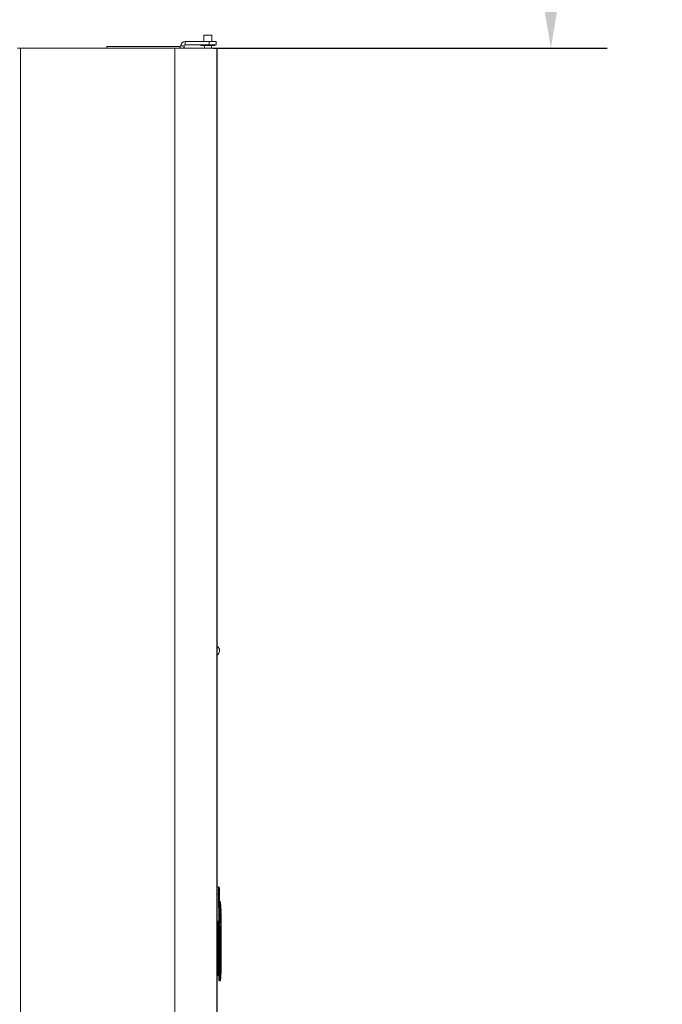
# Model space of a CAD drawing. Extents: x 1021.8 to 1045, y 123.2 to 133.9.
# Drawn here: x 1029.4 to 1030.8, y 129.9 to 132 of the extents above; entities that cross this region are included whole.
import ezdxf

# ---------------------------------------------------------------- set-up
doc = ezdxf.new("R2010")
doc.units = 0
doc.header["$MEASUREMENT"] = 0
doc.layers.get('0').update_dxf_attribs({"linetype": 'CONTINUOUS'})
doc.layers.get('Defpoints').update_dxf_attribs({"linetype": 'CONTINUOUS'})
doc.styles.add('SIM1', font='ROMANS')
doc.dimstyles.get("Standard").update_dxf_attribs({"dimtxt": 0.18, "dimasz": 0.18, "dimexe": 0.18, "dimexo": 0.0625, "dimgap": 0.09, "dimtad": 0, "dimtih": 1, "dimtoh": 1, "dimdec": 4, "dimzin": 0, "dimdsep": 46, "dimtxsty": 'Standard', "dimcen": 0.09, "dimadec": 0, "dimazin": 0, "dimtfac": 1, "dimtdec": 4, "dimtofl": 0, "dimtmove": 0, "dimatfit": 3, "dimfxl": 1, "dimtolj": 1, "dimtzin": 0, "dimarcsym": 0})

# ---------------------------------------------------------------- blocks, each defined once
blk = doc.blocks.new('*D3')
at = {"color": 0, "lineweight": -2}
for p, q in [((1030.0942, 133.1051), (1030.662, 133.1051)), ((1030.537, 132.9251), (1030.537, 132.6977)), ((1030.537, 132.1598), (1030.537, 132.3872)), ((1029.7854, 131.9798), (1030.662, 131.9798))]:
    blk.add_line(p, q, dxfattribs=at)
at = {"color": 0}
for points in [[(1030.507, 132.9251), (1030.567, 132.9251), (1030.537, 133.1051)], [(1030.507, 132.1598), (1030.567, 132.1598), (1030.537, 131.9798)]]:
    blk.add_solid(points, dxfattribs=at)
at = {"layer": 'Defpoints', "color": 0}
for p in [(1030.0442, 133.1051), (1029.7354, 131.9798), (1030.537, 131.9798)]:
    blk.add_point(p, dxfattribs=at)
at = {"color": 0, "insert": (1030.537, 132.5425), "char_height": 0.125, "attachment_point": 5, "style": 'SIM1'}
blk.add_mtext('\\A1;18 [46]', dxfattribs=at)

msp = doc.modelspace()

# ---------------------------------------------------------------- linework, layer by layer
at = {"color": 7, "linetype": 'Continuous', "lineweight": 15}
for p, q in [((1029.7643, 132.0089), (1029.7643, 131.9948)), ((1029.7643, 132.0089), (1029.7733, 132.0089)), ((1029.7733, 132.0089), (1029.7824, 132.0089)), ((1029.7824, 131.9948), (1029.7824, 132.0089)), ((1029.5483, 131.9798), (1029.5483, 131.9836)), ((1029.5483, 131.9836), (1029.7114, 131.9836)), ((1029.7208, 131.9855), (1029.7133, 131.9855)), ((1029.7133, 131.9854), (1029.7133, 131.9855)), ((1029.7133, 131.9854), (1029.7208, 131.9854)), ((1029.7208, 131.9854), (1029.7208, 131.9855)), ((1029.7226, 131.9948), (1029.7226, 131.9874)), ((1029.7226, 131.9948), (1029.7764, 131.9948)), ((1029.7226, 131.9874), (1029.7764, 131.9874)), ((1029.7577, 131.9874), (1029.7577, 131.9858)), ((1029.7577, 131.9858), (1029.7733, 131.9858)), ((1029.7655, 131.9858), (1029.7655, 131.9801)), ((1029.7733, 131.9858), (1029.7889, 131.9858)), ((1029.7764, 131.9874), (1029.7764, 131.9948)), ((1029.7764, 131.9948), (1029.7921, 131.9948)), ((1029.7921, 131.9874), (1029.7764, 131.9874)), ((1029.7811, 131.9801), (1029.7811, 131.9858)), ((1029.7889, 131.9858), (1029.7889, 131.9874)), ((1029.7921, 131.9948), (1029.7921, 131.9874)), ((1029.3558, 131.9798), (1029.3495, 131.9798)), ((1029.3558, 129.7998), (1029.3558, 131.9798)), ((1029.6995, 131.9798), (1029.3558, 131.9798)), ((1029.7933, 131.9798), (1029.6995, 131.9798)), ((1029.6995, 128.6748), (1029.6995, 131.9798)), ((1029.7354, 131.9798), (1029.7354, 131.9801)), ((1029.7354, 131.9801), (1029.7429, 131.9801)), ((1029.7429, 131.9801), (1029.7867, 131.9801)), ((1029.7867, 131.9801), (1029.7942, 131.9801)), ((1029.7933, 128.6947), (1029.7933, 131.9798)), ((1029.7942, 131.9801), (1029.7942, 131.9727)), ((1029.7942, 128.7077), (1029.7942, 131.9727)), ((1029.7942, 130.1138), (1029.7967, 130.1138)), ((1029.7942, 130.0974), (1029.7969, 130.0974)), ((1029.7978, 130.0375), (1029.7969, 130.0974)), ((1029.7978, 130.0375), (1029.7969, 130.0974)), ((1029.7993, 130.0973), (1029.8003, 130.0375)), ((1029.7993, 130.0973), (1029.8003, 130.0375)), ((1029.8014, 130.0374), (1029.8015, 130.0576)), ((1029.8014, 130.0374), (1029.8015, 130.0576)), ((1029.8015, 130.0576), (1029.8022, 130.0576)), ((1029.8027, 130.0558), (1029.8023, 130.0558)), ((1029.8027, 130.0374), (1029.8027, 130.0558)), ((1029.8027, 130.0374), (1029.8027, 130.0558)), ((1029.7942, 130.0375), (1029.7978, 130.0375)), ((1029.7942, 130.0363), (1029.7978, 130.0363)), ((1029.7954, 129.9263), (1029.7954, 130.0363)), ((1029.7966, 130.0363), (1029.7966, 129.9263)), ((1029.7978, 130.0375), (1029.7978, 130.0363)), ((1029.7978, 130.0325), (1029.7978, 130.0331)), ((1029.7991, 130.0337), (1029.7991, 130.0342)), ((1029.7991, 130.0325), (1029.7991, 130.0337)), ((1029.7993, 130.0337), (1029.7991, 130.0337)), ((1029.8014, 130.0374), (1029.8027, 130.0374)), ((1029.7944, 130.01), (1029.7942, 130.0119)), ((1029.7966, 130.0233), (1029.7978, 130.0233)), ((1029.7966, 130.0226), (1029.7973, 130.0226)), ((1029.7973, 130.0226), (1029.7973, 130.0233)), ((1029.7978, 130.0233), (1029.7973, 130.0233)), ((1029.7978, 130.0108), (1029.7978, 130.0325)), ((1029.7991, 130.0325), (1029.7978, 130.0325)), ((1029.7978, 130.0108), (1029.7991, 130.0108)), ((1029.7978, 129.921), (1029.7978, 130.0108)), ((1029.7991, 130.0108), (1029.7991, 130.0325)), ((1029.7991, 130.0325), (1029.7993, 130.0325)), ((1029.8001, 130.0108), (1029.7991, 130.0108)), ((1029.7991, 129.9209), (1029.7991, 130.0108)), ((1029.8001, 130.0108), (1029.8014, 130.0108)), ((1029.8014, 130.0108), (1029.8027, 130.0108)), ((1029.8027, 129.9274), (1029.8027, 130.0108)), ((1029.8027, 130.0108), (1029.8027, 130.0108)), ((1029.8027, 129.9274), (1029.8027, 130.0108)), ((1029.8027, 130.0108), (1029.8027, 130.0108)), ((1029.7942, 129.9942), (1029.7944, 129.9961)), ((1029.7942, 129.9263), (1029.7954, 129.9263)), ((1029.7954, 129.9263), (1029.7954, 129.9164)), ((1029.7966, 129.9263), (1029.7954, 129.9263)), ((1029.7966, 129.9263), (1029.7966, 129.9177)), ((1029.8004, 129.9273), (1029.8003, 129.9209)), ((1029.8004, 129.9273), (1029.8003, 129.9209)), ((1029.8015, 129.9209), (1029.8016, 129.9274)), ((1029.8015, 129.9209), (1029.8016, 129.9274)), ((1029.8027, 129.9274), (1029.8016, 129.9274)), ((1029.7954, 129.9164), (1029.7942, 129.9164)), ((1029.7978, 129.9057), (1029.7978, 129.921)), ((1029.8003, 129.9209), (1029.7991, 129.9209)), ((1029.7991, 129.9045), (1029.7991, 129.9209)), ((1029.8001, 129.9045), (1029.7991, 129.9045))]:
    msp.add_line(p, q, dxfattribs=at)
at = {"color": 8, "linetype": 'Continuous', "lineweight": 15}
for p, q in [((1029.7114, 131.9798), (1029.7114, 131.9836)), ((1029.7429, 131.9798), (1029.7429, 131.9801)), ((1029.7867, 131.9798), (1029.7867, 131.9801)), ((1029.8, 130.0576), (1029.8015, 130.0576)), ((1029.8014, 130.0374), (1029.8003, 130.0374)), ((1029.8014, 130.0374), (1029.8003, 130.0374))]:
    msp.add_line(p, q, dxfattribs=at)
at = {"color": 7, "linetype": 'Continuous', "lineweight": 15, "flags": 128}
msp.add_lwpolyline([(1029.7999, 130.0325), (1029.7999, 130.0325), (1029.7998, 130.0325), (1029.7998, 130.0325), (1029.7997, 130.0325), (1029.7996, 130.0325), (1029.7995, 130.0325), (1029.7994, 130.0325), (1029.7993, 130.0325)], dxfattribs=at)
msp.add_lwpolyline([(1029.7999, 130.0325), (1029.7999, 130.0325), (1029.7998, 130.0325), (1029.7998, 130.0325), (1029.7997, 130.0325), (1029.7996, 130.0325), (1029.7995, 130.0325), (1029.7994, 130.0325), (1029.7993, 130.0325)], dxfattribs=at)
at = {"color": 7, "linetype": 'Continuous', "lineweight": 15}
for centre, radius, start, end in [((1029.7114, 131.9854), 0.00188, 270, 0), ((1029.7226, 131.9855), 0.00931, 90, 180), ((1029.7114, 131.9854), 0.00931, 322.8412, 0), ((1029.7226, 131.9855), 0.00187, 90, 180), ((1029.787, 130.6393), 0.0123, 305.9084, 54.0916), ((1029.7967, 130.1113), 0.00246, 0.9, 90), ((1029.7977, 130.0845), 0.013, 82.7154, 93.611), ((1029.7989, 130.0792), 0.00123, 7.0213, 89.8415), ((1029.8001, 130.0792), 0.00123, 7.2742, 90), ((1029.6305, 130.0576), 0.1722, 5.986, 7.2742), ((1029.6305, 130.0576), 0.1722, 3.3578, 4.6707), ((1029.6305, 130.0576), 0.1722, 0.7367, 2.0467), ((1029.799, 130.033), 0.00116, 86.1936, 175.5992), ((1029.7991, 130.0325), 0.00123, 90, 180), ((1029.7991, 130.0375), 0.00123, 270, 0.9), ((1029.7993, 130.0331), 0.000612, 7.1593, 89.819), ((1029.8006, 129.9361), 0.0088, 268.6172, 276.5917), ((1029.6305, 129.9274), 0.1722, 352.7258, 0), ((1029.7954, 129.9177), 0.00123, 270, 0), ((1029.7987, 129.9272), 0.00636, 261.6481, 272.7689), ((1029.7991, 129.9057), 0.00123, 180, 270), ((1029.8001, 129.9057), 0.00123, 270.008, 352.7294), ((1029.8001, 129.9057), 0.00123, 270, 352.7258), ((1029.8008, 129.929), 0.00811, 266.321, 274.9586)]:
    msp.add_arc(centre, radius, start, end, dxfattribs=at)
for centre, start_param, end_param in [((1029.7946, 130.0073), 4.712389, 4.896717), ((1029.7946, 129.9989), 4.528061, 4.712389)]:
    msp.add_ellipse(centre, major_axis=(0, 0.00265), ratio=0.045043, start_param=start_param, end_param=end_param, dxfattribs=at)
at = {"color": 8, "linetype": 'Continuous', "lineweight": 15}
for points, knots in [([(1029.7969, 130.0974), (1029.7969, 130.0996), (1029.7968, 130.1039), (1029.7967, 130.1093), (1029.7967, 130.1124), (1029.7967, 130.1128), (1029.7967, 130.1129)], [0, 0, 0, 0, 0.310907, 0.621814, 0.940594, 1, 1, 1, 1]), ([(1029.7969, 130.0974), (1029.7969, 130.0996), (1029.7968, 130.1039), (1029.7967, 130.1093), (1029.7967, 130.1124), (1029.7967, 130.1128), (1029.7967, 130.1129)], [0, 0, 0, 0, 0.310907, 0.621814, 0.940594, 1, 1, 1, 1]), ([(1029.7978, 130.0331), (1029.7978, 130.0334), (1029.7977, 130.034), (1029.7974, 130.0351), (1029.7971, 130.0359), (1029.797, 130.0363)], [0, 0, 0, 0, 0.297606, 0.630794, 1, 1, 1, 1]), ([(1029.7978, 130.0331), (1029.7978, 130.0334), (1029.7977, 130.034), (1029.7974, 130.0351), (1029.7971, 130.0358), (1029.797, 130.0362)], [0, 0, 0, 0, 0.307399, 0.651551, 1, 1, 1, 1]), ([(1029.7991, 130.0342), (1029.799, 130.0343), (1029.799, 130.0345), (1029.7987, 130.035), (1029.7983, 130.0356), (1029.7978, 130.0361), (1029.7976, 130.0363)], [0, 0, 0, 0, 0.165021, 0.351713, 0.720296, 1, 1, 1, 1]), ([(1029.7991, 130.0342), (1029.799, 130.0343), (1029.799, 130.0345), (1029.7987, 130.035), (1029.7983, 130.0356), (1029.7978, 130.0361), (1029.7976, 130.0363)], [0, 0, 0, 0, 0.165021, 0.351713, 0.720296, 1, 1, 1, 1]), ([(1029.7996, 130.0365), (1029.7997, 130.0363), (1029.7997, 130.0357), (1029.7998, 130.0351), (1029.7999, 130.0346), (1029.8, 130.0343), (1029.8, 130.034), (1029.8001, 130.0337), (1029.8001, 130.0337), (1029.8001, 130.0337)], [0, 0, 0, 0, 0.087552, 0.378948, 0.473442, 0.530102, 0.684133, 0.851922, 1, 1, 1, 1]), ([(1029.7996, 130.0365), (1029.7997, 130.0363), (1029.7997, 130.0357), (1029.7998, 130.0351), (1029.7999, 130.0346), (1029.8, 130.0343), (1029.8, 130.034), (1029.8001, 130.0337), (1029.8001, 130.0337), (1029.8001, 130.0337)], [0, 0, 0, 0, 0.087552, 0.378948, 0.473442, 0.530102, 0.684133, 0.851922, 1, 1, 1, 1]), ([(1029.8003, 129.9209), (1029.8002, 129.9186), (1029.8001, 129.9143), (1029.8, 129.9091), (1029.8, 129.9061), (1029.8, 129.9057), (1029.8, 129.9057)], [0, 0, 0, 0, 0.339432, 0.651047, 0.972878, 1, 1, 1, 1]), ([(1029.8003, 129.9209), (1029.8002, 129.9186), (1029.8001, 129.9143), (1029.8, 129.9091), (1029.8, 129.9061), (1029.8, 129.9057), (1029.8, 129.9057)], [0, 0, 0, 0, 0.339432, 0.651047, 0.972878, 1, 1, 1, 1])]:
    msp.add_open_spline(points, degree=3, knots=knots, dxfattribs=at)
at = {"color": 7, "linetype": 'Continuous', "lineweight": 15}
for points, knots in [([(1029.7991, 130.1114), (1029.7991, 130.1112), (1029.7991, 130.1107), (1029.7992, 130.1075), (1029.7993, 130.1029), (1029.7993, 130.0992), (1029.7993, 130.0973)], [0, 0, 0, 0, 0.249997, 0.5000001, 0.749997, 1, 1, 1, 1]), ([(1029.7991, 130.1114), (1029.7991, 130.1112), (1029.7991, 130.1107), (1029.7992, 130.1075), (1029.7993, 130.1029), (1029.7993, 130.0992), (1029.7993, 130.0973)], [0, 0, 0, 0, 0.249997, 0.5000001, 0.749997, 1, 1, 1, 1]), ([(1029.8002, 130.0782), (1029.8002, 130.0783), (1029.8001, 130.0785), (1029.8001, 130.0788), (1029.8001, 130.079), (1029.8001, 130.0791), (1029.8001, 130.0792), (1029.8001, 130.0793), (1029.8001, 130.0794), (1029.8001, 130.0794)], [0, 0, 0, 0, 0.246492, 0.3670411, 0.4867554, 0.6123644, 0.7365721, 0.8704729, 1, 1, 1, 1]), ([(1029.8002, 130.0782), (1029.8002, 130.0783), (1029.8001, 130.0785), (1029.8001, 130.0788), (1029.8001, 130.079), (1029.8001, 130.0791), (1029.8001, 130.0792), (1029.8001, 130.0793), (1029.8001, 130.0794), (1029.8001, 130.0794)], [0, 0, 0, 0, 0.246492, 0.3670411, 0.4867554, 0.6123644, 0.7365721, 0.8704729, 1, 1, 1, 1]), ([(1029.8015, 130.0576), (1029.8015, 130.0595), (1029.8014, 130.0634), (1029.8011, 130.069), (1029.8007, 130.0733), (1029.8004, 130.0762), (1029.8003, 130.0776), (1029.8002, 130.0782)], [0, 0, 0, 0, 0.277832, 0.569906, 0.808671, 0.903726, 1, 1, 1, 1]), ([(1029.8015, 130.0576), (1029.8015, 130.0595), (1029.8014, 130.0634), (1029.8011, 130.069), (1029.8007, 130.0733), (1029.8004, 130.0762), (1029.8003, 130.0776), (1029.8002, 130.0782)], [0, 0, 0, 0, 0.277832, 0.569906, 0.808671, 0.903726, 1, 1, 1, 1]), ([(1029.8021, 130.0716), (1029.8021, 130.0716), (1029.8021, 130.0717), (1029.802, 130.0721), (1029.8019, 130.0728), (1029.8019, 130.0734), (1029.8018, 130.074), (1029.8018, 130.0745), (1029.8017, 130.075), (1029.8017, 130.0754), (1029.8017, 130.0755), (1029.8017, 130.0755)], [0, 0, 0, 0, 0.123018, 0.24581, 0.371324, 0.497446, 0.566199, 0.634917, 0.75101, 0.876249, 1, 1, 1, 1]), ([(1029.8021, 130.0716), (1029.8021, 130.0716), (1029.8021, 130.0717), (1029.802, 130.0721), (1029.8019, 130.0728), (1029.8019, 130.0734), (1029.8018, 130.074), (1029.8018, 130.0745), (1029.8017, 130.075), (1029.8017, 130.0754), (1029.8017, 130.0755), (1029.8017, 130.0755)], [0, 0, 0, 0, 0.123018, 0.24581, 0.371324, 0.497446, 0.566199, 0.634917, 0.75101, 0.876249, 1, 1, 1, 1]), ([(1029.8022, 130.0576), (1029.8022, 130.0577), (1029.8021, 130.058), (1029.8022, 130.0584), (1029.8022, 130.0588), (1029.8022, 130.0591), (1029.8022, 130.0594), (1029.8022, 130.0596), (1029.8023, 130.0598), (1029.8023, 130.0598), (1029.8023, 130.0598)], [0, 0, 0, 0, 0.122394, 0.244756, 0.372294, 0.499895, 0.622579, 0.745371, 0.872643, 1, 1, 1, 1]), ([(1029.8022, 130.0576), (1029.8022, 130.0577), (1029.8021, 130.058), (1029.8022, 130.0584), (1029.8022, 130.0588), (1029.8022, 130.0591), (1029.8022, 130.0594), (1029.8022, 130.0596), (1029.8023, 130.0598), (1029.8023, 130.0598), (1029.8023, 130.0598)], [0, 0, 0, 0, 0.122394, 0.244756, 0.372294, 0.499895, 0.622579, 0.745371, 0.872643, 1, 1, 1, 1]), ([(1029.8023, 130.0558), (1029.8023, 130.0559), (1029.8023, 130.0559), (1029.8022, 130.0563), (1029.8022, 130.0569), (1029.8022, 130.0573), (1029.8022, 130.0576)], [0, 0, 0, 0, 0.252583, 0.504918, 0.763333, 1, 1, 1, 1]), ([(1029.8023, 130.0558), (1029.8023, 130.0559), (1029.8023, 130.0559), (1029.8022, 130.0563), (1029.8022, 130.0569), (1029.8022, 130.0573), (1029.8022, 130.0576)], [0, 0, 0, 0, 0.252583, 0.504918, 0.763333, 1, 1, 1, 1]), ([(1029.8025, 130.0637), (1029.8025, 130.0637), (1029.8024, 130.0638), (1029.8024, 130.064), (1029.8024, 130.0643), (1029.8023, 130.0649), (1029.8023, 130.0656), (1029.8023, 130.0661), (1029.8023, 130.0666), (1029.8023, 130.0671), (1029.8023, 130.0675), (1029.8023, 130.0676), (1029.8023, 130.0676), (1029.8023, 130.0677)], [0, 0, 0, 0, 0.10715, 0.173887, 0.249228, 0.375387, 0.497498, 0.562943, 0.628394, 0.750604, 0.871965, 0.935965, 1, 1, 1, 1]), ([(1029.8025, 130.0637), (1029.8025, 130.0637), (1029.8024, 130.0638), (1029.8024, 130.064), (1029.8024, 130.0643), (1029.8023, 130.0649), (1029.8023, 130.0656), (1029.8023, 130.0661), (1029.8023, 130.0666), (1029.8023, 130.0671), (1029.8023, 130.0675), (1029.8023, 130.0676), (1029.8023, 130.0676), (1029.8023, 130.0677)], [0, 0, 0, 0, 0.10715, 0.173887, 0.249228, 0.375387, 0.497498, 0.562943, 0.628394, 0.750604, 0.871965, 0.935965, 1, 1, 1, 1]), ([(1029.8003, 130.0375), (1029.8003, 130.0375), (1029.8002, 130.0375), (1029.7996, 130.0375), (1029.7988, 130.0375), (1029.7982, 130.0375), (1029.7978, 130.0375)], [0, 0, 0, 0, 0.24988, 0.499746, 0.749835, 1, 1, 1, 1]), ([(1029.8003, 130.0375), (1029.8003, 130.0375), (1029.8002, 130.0375), (1029.7996, 130.0375), (1029.7988, 130.0375), (1029.7982, 130.0375), (1029.7978, 130.0375)], [0, 0, 0, 0, 0.24988, 0.499746, 0.749835, 1, 1, 1, 1]), ([(1029.7991, 130.0363), (1029.799, 130.0363), (1029.799, 130.0363), (1029.7987, 130.0363), (1029.7983, 130.0363), (1029.798, 130.0363), (1029.7978, 130.0363)], [0, 0, 0, 0, 0.249957, 0.499781, 0.749923, 1, 1, 1, 1]), ([(1029.7991, 130.0363), (1029.799, 130.0363), (1029.799, 130.0363), (1029.7987, 130.0363), (1029.7983, 130.0363), (1029.798, 130.0363), (1029.7978, 130.0363)], [0, 0, 0, 0, 0.249957, 0.499781, 0.749923, 1, 1, 1, 1]), ([(1029.7993, 130.0337), (1029.7993, 130.0337), (1029.7993, 130.0336), (1029.7993, 130.0334), (1029.7993, 130.033), (1029.7993, 130.0326), (1029.7993, 130.0325)], [0, 0, 0, 0, 0.249544, 0.499808, 0.750597, 1, 1, 1, 1]), ([(1029.7993, 130.0337), (1029.7993, 130.0337), (1029.7993, 130.0336), (1029.7993, 130.0334), (1029.7993, 130.033), (1029.7993, 130.0326), (1029.7993, 130.0325)], [0, 0, 0, 0, 0.249544, 0.499808, 0.750597, 1, 1, 1, 1]), ([(1029.8001, 130.0337), (1029.8001, 130.0337), (1029.8001, 130.0337), (1029.8001, 130.0337), (1029.8001, 130.0337), (1029.8001, 130.0337), (1029.8001, 130.0337), (1029.7999, 130.0337), (1029.7997, 130.0337)], [0, 0, 0, 0, 0.020106, 0.056038, 0.175401, 0.350822, 0.701497, 1, 1, 1, 1]), ([(1029.8001, 130.0337), (1029.8001, 130.0337), (1029.8001, 130.0337), (1029.8001, 130.0337), (1029.8001, 130.0337), (1029.8001, 130.0337), (1029.8001, 130.0337), (1029.7999, 130.0337), (1029.7997, 130.0337)], [0, 0, 0, 0, 0.020106, 0.056038, 0.175401, 0.350822, 0.701497, 1, 1, 1, 1]), ([(1029.7999, 130.0325), (1029.7999, 130.0326), (1029.7999, 130.0327), (1029.7999, 130.0329), (1029.7999, 130.033), (1029.7999, 130.0331), (1029.7999, 130.0331), (1029.7999, 130.0332), (1029.7999, 130.0332)], [0, 0, 0, 0, 0.2492357, 0.3750818, 0.5001564, 0.6245919, 0.7507052, 1, 1, 1, 1]), ([(1029.7999, 130.0332), (1029.8003, 130.0331), (1029.8011, 130.0329), (1029.8013, 130.0327), (1029.8014, 130.0326)], [0, 0, 0, 0, 0.499607, 1, 1, 1, 1]), ([(1029.7999, 130.0325), (1029.7999, 130.0326), (1029.7999, 130.0327), (1029.7999, 130.0329), (1029.7999, 130.033), (1029.7999, 130.0331), (1029.7999, 130.0331), (1029.7999, 130.0332), (1029.7999, 130.0332)], [0, 0, 0, 0, 0.2492357, 0.3750818, 0.5001564, 0.6245919, 0.7507052, 1, 1, 1, 1]), ([(1029.7999, 130.0332), (1029.8003, 130.0331), (1029.8011, 130.0329), (1029.8013, 130.0327), (1029.8014, 130.0326)], [0, 0, 0, 0, 0.499607, 1, 1, 1, 1]), ([(1029.8014, 130.0326), (1029.8013, 130.0328), (1029.8013, 130.0331), (1029.801, 130.0334), (1029.8006, 130.0337), (1029.8003, 130.0337), (1029.8001, 130.0337)], [0, 0, 0, 0, 0.241658, 0.5, 0.758263, 1, 1, 1, 1]), ([(1029.8014, 130.0326), (1029.8013, 130.0328), (1029.8013, 130.0331), (1029.801, 130.0334), (1029.8006, 130.0337), (1029.8003, 130.0337), (1029.8001, 130.0337)], [0, 0, 0, 0, 0.241658, 0.5, 0.758263, 1, 1, 1, 1]), ([(1029.8014, 130.0326), (1029.8014, 130.0327), (1029.8014, 130.0328), (1029.8014, 130.0337), (1029.8014, 130.0346), (1029.8014, 130.0355), (1029.8014, 130.0364), (1029.8014, 130.0371), (1029.8014, 130.0374)], [0, 0, 0, 0, 0.251254, 0.500499, 0.62535, 0.750118, 0.875069, 1, 1, 1, 1]), ([(1029.8014, 130.0326), (1029.8014, 130.0327), (1029.8014, 130.0328), (1029.8014, 130.0337), (1029.8014, 130.0346), (1029.8014, 130.0355), (1029.8014, 130.0364), (1029.8014, 130.0371), (1029.8014, 130.0374)], [0, 0, 0, 0, 0.251254, 0.500499, 0.62535, 0.750118, 0.875069, 1, 1, 1, 1]), ([(1029.8027, 130.0374), (1029.8027, 130.0358), (1029.8027, 130.0325), (1029.8027, 130.0276), (1029.8027, 130.0229), (1029.8027, 130.0187), (1029.8027, 130.0152), (1029.8027, 130.0127), (1029.8027, 130.0112), (1029.8027, 130.0109), (1029.8027, 130.0108)], [0, 0, 0, 0, 0.116315, 0.239532, 0.367868, 0.498995, 0.630271, 0.759022, 0.882881, 1, 1, 1, 1]), ([(1029.8027, 130.0374), (1029.8027, 130.0358), (1029.8027, 130.0325), (1029.8027, 130.0276), (1029.8027, 130.0229), (1029.8027, 130.0187), (1029.8027, 130.0152), (1029.8027, 130.0127), (1029.8027, 130.0112), (1029.8027, 130.0109), (1029.8027, 130.0108)], [0, 0, 0, 0, 0.116315, 0.239532, 0.367868, 0.498995, 0.630271, 0.759022, 0.882881, 1, 1, 1, 1]), ([(1029.7993, 130.0325), (1029.7995, 130.0301), (1029.8, 130.0254), (1029.8001, 130.0181), (1029.8001, 130.0133), (1029.8001, 130.0108)], [0, 0, 0, 0, 0.328915, 0.658751, 1, 1, 1, 1]), ([(1029.7993, 130.0325), (1029.7995, 130.0301), (1029.8, 130.0254), (1029.8001, 130.0181), (1029.8001, 130.0133), (1029.8001, 130.0108)], [0, 0, 0, 0, 0.328915, 0.658751, 1, 1, 1, 1]), ([(1029.8014, 130.0108), (1029.8013, 130.0145), (1029.8011, 130.0217), (1029.8003, 130.0289), (1029.7999, 130.0325)], [0, 0, 0, 0, 0.500396, 1, 1, 1, 1]), ([(1029.8014, 130.0108), (1029.8013, 130.0145), (1029.8011, 130.0217), (1029.8003, 130.0289), (1029.7999, 130.0325)], [0, 0, 0, 0, 0.500396, 1, 1, 1, 1]), ([(1029.8001, 130.0108), (1029.8001, 129.9972), (1029.8002, 129.9694), (1029.8003, 129.9416), (1029.8004, 129.9273)], [0, 0, 0, 0, 0.487839, 1, 1, 1, 1]), ([(1029.8001, 130.0108), (1029.8001, 129.9972), (1029.8002, 129.9694), (1029.8003, 129.9416), (1029.8004, 129.9273)], [0, 0, 0, 0, 0.487839, 1, 1, 1, 1]), ([(1029.8016, 129.9274), (1029.8015, 129.9413), (1029.8014, 129.9691), (1029.8014, 129.9969), (1029.8014, 130.0108)], [0, 0, 0, 0, 0.50017, 1, 1, 1, 1]), ([(1029.8016, 129.9274), (1029.8015, 129.9413), (1029.8014, 129.9691), (1029.8014, 129.9969), (1029.8014, 130.0108)], [0, 0, 0, 0, 0.50017, 1, 1, 1, 1]), ([(1029.8013, 129.9056), (1029.8013, 129.9058), (1029.8012, 129.9063), (1029.8012, 129.9098), (1029.8013, 129.9148), (1029.8014, 129.9189), (1029.8015, 129.9209)], [0, 0, 0, 0, 0.249963, 0.49995, 0.74995, 1, 1, 1, 1]), ([(1029.8013, 129.9056), (1029.8013, 129.9058), (1029.8012, 129.9063), (1029.8012, 129.9098), (1029.8013, 129.9148), (1029.8014, 129.9189), (1029.8015, 129.9209)], [0, 0, 0, 0, 0.249963, 0.49995, 0.74995, 1, 1, 1, 1])]:
    msp.add_open_spline(points, degree=3, knots=knots, dxfattribs=at)

# ---------------------------------------------------------------- dimensions: what is measured, and where the dimension line sits
dim = msp.add_linear_dim(base=(1030.537, 131.9798), p1=(1030.0442, 133.1051), p2=(1029.7354, 131.9798), angle=90, dimstyle='Standard', override={"dimtxt": 0.125, "dimexe": 0.125, "dimexo": 0.05, "dimgap": 0.06, "dimdec": 0, "dimlfac": 16, "dimzin": 1, "dimtxsty": 'SIM1', "dimtdec": 3, "dimtzin": 1})
dim.commit()
dim.dimension.update_dxf_attribs({"geometry": '*D3', "text_midpoint": (1030.537, 132.5425)})

doc.saveas('drawing.dxf')
